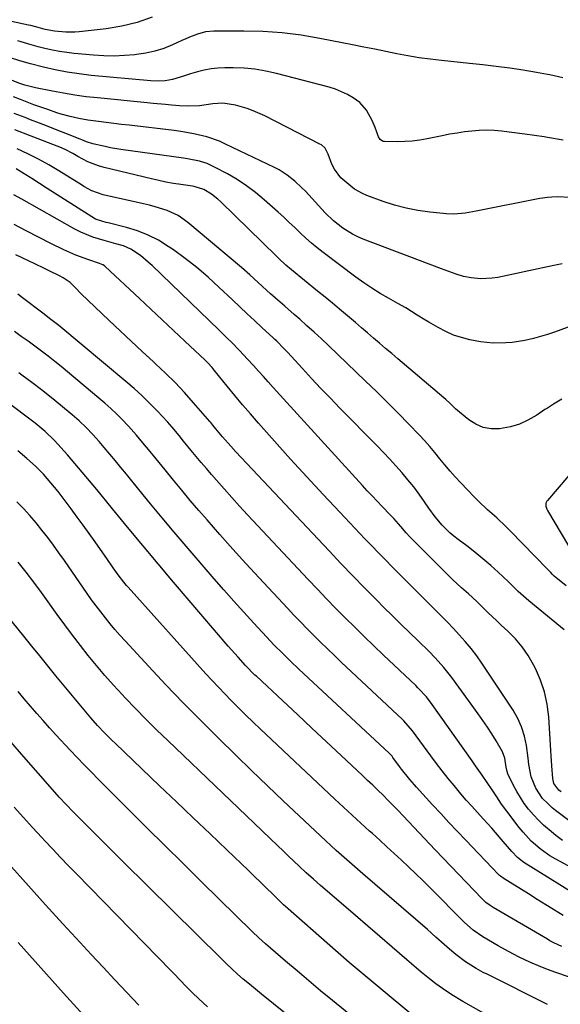
# Model space of a CAD drawing. Units: inches. Extents: x 1875104 to 1880498, y 464475 to 469793.
# Drawn here: x 1877607 to 1877806, y 468847 to 469209 of the extents above; entities that cross this region are included whole.
import ezdxf

# ---------------------------------------------------------------- set-up
doc = ezdxf.new("R2010")
doc.units = ezdxf.units.IN
doc.header["$MEASUREMENT"] = 0
doc.layers.add('7', color=7, linetype='Continuous')
doc.layers.add('8', color=7, linetype='Continuous')

msp = doc.modelspace()

# ---------------------------------------------------------------- linework, layer by layer
at = {"layer": '7', "color": 18}
for points in [[(1877655.56, 469209.73, 1938), (1877650.09, 469207.76, 1938), (1877644.44, 469206.39, 1938), (1877638.67, 469205.44, 1938), (1877628.79, 469204.38, 1938), (1877627.13, 469204.25, 1938), (1877623.8, 469204.21, 1938), (1877619.69, 469204.55, 1938), (1877616.2, 469205.26, 1938), (1877613.62, 469205.96, 1938), (1877611.02, 469206.63, 1938), (1877610.15, 469206.82, 1938), (1877578.75, 469213.58, 1938)], [(1877806.59, 469187.4, 1936), (1877801.74, 469188.48, 1936), (1877800.93, 469188.63, 1936), (1877796.86, 469189.41, 1936), (1877791.96, 469190.24, 1936), (1877787.03, 469190.96, 1936), (1877782.11, 469191.62, 1936), (1877777.17, 469192.21, 1936), (1877772.22, 469192.74, 1936), (1877761.93, 469193.77, 1936), (1877757.81, 469194.25, 1936), (1877753.71, 469194.81, 1936), (1877749.62, 469195.5, 1936), (1877745.55, 469196.27, 1936), (1877741.49, 469197.1, 1936), (1877737.42, 469197.93, 1936), (1877733.36, 469198.75, 1936), (1877729.29, 469199.56, 1936), (1877717.26, 469201.94, 1936), (1877710.31, 469203.11, 1936), (1877703.34, 469203.99, 1936), (1877696.33, 469204.46, 1936), (1877689.29, 469204.66, 1936), (1877678.28, 469204.63, 1936), (1877675.22, 469204.35, 1936), (1877672.26, 469203.51, 1936), (1877669.37, 469202.35, 1936), (1877667.93, 469201.74, 1936), (1877666.51, 469201.11, 1936), (1877663.04, 469199.54, 1936), (1877659.85, 469198.28, 1936), (1877656.6, 469197.22, 1936), (1877653.26, 469196.48, 1936), (1877649.86, 469195.96, 1936), (1877649.16, 469195.88, 1936), (1877645.36, 469195.59, 1936), (1877641.57, 469195.45, 1936), (1877637.78, 469195.53, 1936), (1877633.98, 469195.76, 1936), (1877626.85, 469196.4, 1936), (1877624.19, 469196.71, 1936), (1877621.55, 469197.09, 1936), (1877618.93, 469197.59, 1936), (1877616.1, 469198.23, 1936), (1877613.62, 469198.88, 1936), (1877611.16, 469199.55, 1936), (1877608.7, 469200.28, 1936), (1877606.26, 469201.04, 1936)], [(1877806.66, 469164.57, 1934), (1877800.93, 469165.53, 1934), (1877799.67, 469165.74, 1934), (1877792.64, 469166.75, 1934), (1877783.99, 469167.82, 1934), (1877781.27, 469168.05, 1934), (1877778.55, 469168.16, 1934), (1877775.82, 469168.08, 1934), (1877773.09, 469167.87, 1934), (1877770.37, 469167.52, 1934), (1877767.66, 469167.13, 1934), (1877764.96, 469166.66, 1934), (1877762.26, 469166.15, 1934), (1877756.65, 469165.01, 1934), (1877753.94, 469164.55, 1934), (1877751.21, 469164.2, 1934), (1877748.47, 469164.02, 1934), (1877745.72, 469163.96, 1934), (1877740.98, 469164, 1934), (1877740.61, 469164.04, 1934), (1877740.26, 469164.13, 1934), (1877739.37, 469164.79, 1934), (1877738.8, 469165.76, 1934), (1877737.6, 469169.11, 1934), (1877736.47, 469171.76, 1934), (1877734.4, 469175.55, 1934), (1877731.9, 469178.32, 1934), (1877729.52, 469180.06, 1934), (1877727.41, 469181.29, 1934), (1877722.98, 469183.26, 1934), (1877720.65, 469183.99, 1934), (1877701.32, 469189.05, 1934), (1877697.37, 469189.92, 1934), (1877693.38, 469190.59, 1934), (1877689.36, 469190.95, 1934), (1877685.31, 469191.1, 1934), (1877682.25, 469191.1, 1934), (1877679.73, 469190.99, 1934), (1877677.23, 469190.74, 1934), (1877674.76, 469190.27, 1934), (1877672.31, 469189.67, 1934), (1877669.67, 469188.89, 1934), (1877667.45, 469188.2, 1934), (1877663.05, 469186.8, 1934), (1877660.41, 469186.39, 1934), (1877657.75, 469186.24, 1934), (1877655.08, 469186.35, 1934), (1877633.12, 469188.35, 1934), (1877628.7, 469188.86, 1934), (1877624.29, 469189.5, 1934), (1877619.93, 469190.34, 1934), (1877615.58, 469191.32, 1934), (1877610.88, 469192.56, 1934), (1877606.99, 469193.69, 1934), (1877603.15, 469194.94, 1934)], [(1877809.06, 469143.4, 1932), (1877804.68, 469143.64, 1932), (1877802.5, 469143.58, 1932), (1877800.93, 469143.37, 1932), (1877798.16, 469143.01, 1932), (1877774.7, 469138.42, 1932), (1877773.34, 469138.17, 1932), (1877770.63, 469137.72, 1932), (1877766.54, 469137.33, 1932), (1877763.8, 469137.45, 1932), (1877757.7, 469138.07, 1932), (1877753.32, 469138.68, 1932), (1877748.99, 469139.5, 1932), (1877744.73, 469140.65, 1932), (1877740.52, 469142, 1932), (1877734.55, 469144.18, 1932), (1877732.96, 469144.85, 1932), (1877729.97, 469146.55, 1932), (1877728.58, 469147.58, 1932), (1877724.94, 469150.62, 1932), (1877722.57, 469153.87, 1932), (1877721.69, 469155.7, 1932), (1877720.33, 469159.36, 1932), (1877719.15, 469161.52, 1932), (1877717.81, 469162.75, 1932), (1877717.28, 469163.07, 1932), (1877696.96, 469173.41, 1932), (1877692.74, 469175.31, 1932), (1877690.57, 469176.1, 1932), (1877686.23, 469177.44, 1932), (1877681.52, 469178.07, 1932), (1877677.94, 469177.82, 1932), (1877672.99, 469177.19, 1932), (1877668.6, 469177.05, 1932), (1877665.67, 469177.15, 1932), (1877662.68, 469177.38, 1932), (1877660.45, 469177.57, 1932), (1877656, 469177.97, 1932), (1877653.78, 469178.19, 1932), (1877635.5, 469180.03, 1932), (1877631.33, 469180.51, 1932), (1877627.18, 469181.07, 1932), (1877623.05, 469181.74, 1932), (1877618.93, 469182.49, 1932), (1877612.67, 469183.73, 1932), (1877608.79, 469184.72, 1932), (1877606.89, 469185.36, 1932), (1877603.45, 469186.72, 1932)], [(1877823.83, 469101.43, 1928), (1877803.47, 469093.92, 1928), (1877800.94, 469093.05, 1928), (1877798.39, 469092.25, 1928), (1877795.8, 469091.57, 1928), (1877792.54, 469090.82, 1928), (1877787.93, 469090.09, 1928), (1877785.6, 469089.92, 1928), (1877780.93, 469089.91, 1928), (1877776.28, 469090.37, 1928), (1877772.39, 469091.1, 1928), (1877769.35, 469091.88, 1928), (1877766.39, 469092.85, 1928), (1877763.54, 469094.12, 1928), (1877760.77, 469095.58, 1928), (1877757.31, 469097.62, 1928), (1877755.89, 469098.48, 1928), (1877753.04, 469100.21, 1928), (1877748.79, 469102.82, 1928), (1877745.91, 469104.48, 1928), (1877742.53, 469106.36, 1928), (1877739.42, 469108.17, 1928), (1877736.37, 469110.07, 1928), (1877733.4, 469112.08, 1928), (1877730.48, 469114.18, 1928), (1877718.47, 469123.19, 1928), (1877716.28, 469124.9, 1928), (1877714.13, 469126.67, 1928), (1877712.05, 469128.51, 1928), (1877710.02, 469130.41, 1928), (1877708.01, 469132.34, 1928), (1877705.99, 469134.25, 1928), (1877703.95, 469136.14, 1928), (1877701.88, 469138.01, 1928), (1877696.81, 469142.56, 1928), (1877693.62, 469145.22, 1928), (1877690.31, 469147.73, 1928), (1877686.84, 469149.99, 1928), (1877683.25, 469152.09, 1928), (1877678.56, 469154.62, 1928), (1877675.83, 469155.88, 1928), (1877672.97, 469156.77, 1928), (1877668.54, 469157.68, 1928), (1877667.06, 469157.91, 1928), (1877644.09, 469161.12, 1928), (1877640.23, 469161.75, 1928), (1877638.32, 469162.15, 1928), (1877633.82, 469163.21, 1928), (1877631.47, 469163.95, 1928), (1877629.74, 469164.64, 1928), (1877629.17, 469164.86, 1928), (1877623.85, 469166.98, 1928), (1877620.61, 469168.25, 1928), (1877617.37, 469169.53, 1928), (1877614.13, 469170.79, 1928), (1877610.89, 469172.05, 1928), (1877608.95, 469172.79, 1928), (1877604.87, 469174.38, 1928)], [(1877806.26, 469069.23, 1926), (1877803.11, 469067.37, 1926), (1877800.93, 469066, 1926), (1877800.01, 469065.41, 1926), (1877796.96, 469063.39, 1926), (1877793.73, 469061.48, 1926), (1877790.62, 469060.04, 1926), (1877787.33, 469059.08, 1926), (1877783.28, 469058.35, 1926), (1877780.23, 469058.37, 1926), (1877777.31, 469058.86, 1926), (1877774.59, 469060.03, 1926), (1877772.02, 469061.67, 1926), (1877768.6, 469064.48, 1926), (1877767.12, 469065.76, 1926), (1877764.99, 469067.79, 1926), (1877763.55, 469069.12, 1926), (1877762.81, 469069.76, 1926), (1877745.88, 469084.11, 1926), (1877743.65, 469086, 1926), (1877741.42, 469087.91, 1926), (1877739.2, 469089.82, 1926), (1877736.98, 469091.73, 1926), (1877734.77, 469093.64, 1926), (1877732.54, 469095.55, 1926), (1877730.31, 469097.45, 1926), (1877728.08, 469099.34, 1926), (1877724.52, 469102.32, 1926), (1877721.83, 469104.56, 1926), (1877719.13, 469106.78, 1926), (1877716.42, 469109, 1926), (1877706.84, 469116.77, 1926), (1877704.71, 469118.59, 1926), (1877701.98, 469121.16, 1926), (1877701.31, 469121.81, 1926), (1877680.85, 469141.83, 1926), (1877679.76, 469142.82, 1926), (1877677.45, 469144.6, 1926), (1877674.63, 469146.33, 1926), (1877671, 469147.48, 1926), (1877670.45, 469147.57, 1926), (1877666.1, 469148.18, 1926), (1877663.38, 469148.6, 1926), (1877660.67, 469149.08, 1926), (1877657.98, 469149.63, 1926), (1877655.3, 469150.24, 1926), (1877637.92, 469154.46, 1926), (1877635.89, 469155.04, 1926), (1877631.99, 469156.57, 1926), (1877628.27, 469158.55, 1926), (1877626.42, 469159.57, 1926), (1877623.61, 469161.06, 1926), (1877621.68, 469161.94, 1926), (1877620.69, 469162.34, 1926), (1877605.06, 469168.29, 1926)], [(1877807.77, 469000.64, 1924), (1877803.98, 469003.72, 1924), (1877803.43, 469004.19, 1924), (1877802.65, 469004.94, 1924), (1877802.15, 469005.46, 1924), (1877801.89, 469005.72, 1924), (1877800.93, 469006.7, 1924), (1877787.21, 469020.85, 1924), (1877785.61, 469022.46, 1924), (1877782.29, 469025.57, 1924), (1877778.87, 469028.57, 1924), (1877775.57, 469031.69, 1924), (1877773.97, 469033.31, 1924), (1877769.03, 469038.49, 1924), (1877767.04, 469040.64, 1924), (1877765.09, 469042.82, 1924), (1877763.21, 469045.06, 1924), (1877761.38, 469047.33, 1924), (1877759.54, 469049.6, 1924), (1877757.66, 469051.84, 1924), (1877755.71, 469054.02, 1924), (1877753.72, 469056.16, 1924), (1877749.97, 469060.05, 1924), (1877746.05, 469064.09, 1924), (1877742.09, 469068.08, 1924), (1877738.08, 469072.03, 1924), (1877734.04, 469075.94, 1924), (1877720.41, 469088.96, 1924), (1877717.79, 469091.43, 1924), (1877715.16, 469093.87, 1924), (1877712.5, 469096.29, 1924), (1877709.82, 469098.69, 1924), (1877707.82, 469100.44, 1924), (1877704.41, 469103.43, 1924), (1877700.98, 469106.39, 1924), (1877699.1, 469108.01, 1924), (1877697.57, 469109.37, 1924), (1877694.56, 469112.16, 1924), (1877691.54, 469114.94, 1924), (1877688.45, 469117.63, 1924), (1877668.76, 469134.23, 1924), (1877665.1, 469136.8, 1924), (1877661.05, 469138.67, 1924), (1877656.75, 469140.05, 1924), (1877654.57, 469140.62, 1924), (1877652.37, 469141.14, 1924), (1877637.55, 469144.35, 1924), (1877633.41, 469145.85, 1924), (1877630.5, 469147.48, 1924), (1877629.55, 469148.06, 1924), (1877621.3, 469153.21, 1924), (1877617.57, 469155.43, 1924), (1877613.79, 469157.54, 1924), (1877609.92, 469159.49, 1924), (1877605.99, 469161.33, 1924)], [(1877807.07, 468984.43, 1922), (1877800.93, 468989.45, 1922), (1877794.06, 468995.08, 1922), (1877793.07, 468995.92, 1922), (1877790.19, 468998.56, 1922), (1877788.32, 469000.39, 1922), (1877786.44, 469002.19, 1922), (1877782.84, 469005.59, 1922), (1877780.04, 469008.13, 1922), (1877777.2, 469010.6, 1922), (1877774.26, 469012.97, 1922), (1877771.26, 469015.27, 1922), (1877768.04, 469017.66, 1922), (1877766.48, 469018.88, 1922), (1877764.98, 469020.15, 1922), (1877762.17, 469022.93, 1922), (1877759.61, 469025.93, 1922), (1877757.28, 469029.13, 1922), (1877755.69, 469031.5, 1922), (1877753.75, 469034.27, 1922), (1877751.74, 469036.98, 1922), (1877749.63, 469039.61, 1922), (1877747.46, 469042.19, 1922), (1877745.21, 469044.71, 1922), (1877742.93, 469047.21, 1922), (1877740.61, 469049.66, 1922), (1877738.26, 469052.09, 1922), (1877724.58, 469066.01, 1922), (1877721.09, 469069.59, 1922), (1877717.63, 469073.21, 1922), (1877714.2, 469076.86, 1922), (1877710.81, 469080.53, 1922), (1877705.32, 469086.54, 1922), (1877704.04, 469087.91, 1922), (1877701.41, 469090.57, 1922), (1877700.73, 469091.21, 1922), (1877700.04, 469091.85, 1922), (1877695.95, 469095.61, 1922), (1877693.22, 469098.14, 1922), (1877690.5, 469100.67, 1922), (1877687.79, 469103.22, 1922), (1877685.1, 469105.78, 1922), (1877680.15, 469110.51, 1922), (1877676.15, 469114.16, 1922), (1877672.04, 469117.67, 1922), (1877667.77, 469120.99, 1922), (1877663.39, 469124.17, 1922), (1877661.52, 469125.46, 1922), (1877657.9, 469127.68, 1922), (1877654.15, 469129.62, 1922), (1877650.21, 469131.14, 1922), (1877646.15, 469132.39, 1922), (1877639.4, 469134.06, 1922), (1877638.62, 469134.26, 1922), (1877637.06, 469134.69, 1922), (1877634.79, 469135.51, 1922), (1877633.38, 469136.28, 1922), (1877617, 469146.74, 1922), (1877614.16, 469148.56, 1922), (1877611.32, 469150.37, 1922), (1877608.48, 469152.19, 1922), (1877605.64, 469154.01, 1922)], [(1877816.16, 468908.82, 1918), (1877803.85, 468918, 1918), (1877802.61, 468918.99, 1918), (1877800.93, 468920.66, 1918), (1877799.15, 468922.45, 1918), (1877796.63, 468926.18, 1918), (1877794.89, 468930.36, 1918), (1877794.11, 468934.9, 1918), (1877793.8, 468937.19, 1918), (1877793.15, 468941.94, 1918), (1877792.43, 468945.37, 1918), (1877791.43, 468948.7, 1918), (1877789.99, 468951.86, 1918), (1877788.26, 468954.91, 1918), (1877776.84, 468972.16, 1918), (1877774.91, 468974.9, 1918), (1877772.82, 468977.53, 1918), (1877770.64, 468980.08, 1918), (1877768.42, 468982.6, 1918), (1877766.36, 468984.88, 1918), (1877764.03, 468987.34, 1918), (1877762.84, 468988.54, 1918), (1877760.43, 468990.93, 1918), (1877758.04, 468993.33, 1918), (1877743.85, 469007.58, 1918), (1877741.32, 469010.14, 1918), (1877738.79, 469012.72, 1918), (1877736.29, 469015.31, 1918), (1877733.8, 469017.92, 1918), (1877724.53, 469027.72, 1918), (1877718.46, 469034.18, 1918), (1877712.43, 469040.69, 1918), (1877706.47, 469047.25, 1918), (1877700.55, 469053.85, 1918), (1877694.65, 469060.48, 1918), (1877691.73, 469063.82, 1918), (1877688.84, 469067.18, 1918), (1877685.99, 469070.58, 1918), (1877683.18, 469074.01, 1918), (1877678.39, 469079.94, 1918), (1877677.59, 469080.9, 1918), (1877675.91, 469082.74, 1918), (1877675.02, 469083.62, 1918), (1877667.59, 469090.62, 1918), (1877663.42, 469094.55, 1918), (1877659.24, 469098.47, 1918), (1877655.06, 469102.39, 1918), (1877650.88, 469106.31, 1918), (1877638.33, 469118.05, 1918), (1877638.06, 469118.27, 1918), (1877637.49, 469118.65, 1918), (1877636.22, 469119.19, 1918), (1877631.98, 469120.59, 1918), (1877627.48, 469122.26, 1918), (1877623.1, 469124.22, 1918), (1877618.33, 469126.57, 1918), (1877613.81, 469128.83, 1918), (1877609.3, 469131.13, 1918), (1877604.83, 469133.5, 1918)], [(1877806.47, 468906.94, 1916), (1877804.01, 468908.8, 1916), (1877801.52, 468910.82, 1916), (1877800.93, 468911.33, 1916), (1877799.51, 468912.56, 1916), (1877797.58, 468914.39, 1916), (1877795.77, 468916.34, 1916), (1877793.95, 468918.5, 1916), (1877792.41, 468920.58, 1916), (1877790.96, 468922.72, 1916), (1877789.65, 468924.95, 1916), (1877788.43, 468927.23, 1916), (1877786.34, 468931.53, 1916), (1877786.08, 468932.31, 1916), (1877785.78, 468933.94, 1916), (1877785.25, 468937.23, 1916), (1877784.42, 468939.55, 1916), (1877782.04, 468943.61, 1916), (1877780.45, 468946.15, 1916), (1877778.82, 468948.66, 1916), (1877777.13, 468951.13, 1916), (1877775.4, 468953.56, 1916), (1877765.72, 468966.84, 1916), (1877764.77, 468968.11, 1916), (1877762.79, 468970.6, 1916), (1877759.64, 468974.18, 1916), (1877757.4, 468976.44, 1916), (1877753.35, 468980.33, 1916), (1877750.19, 468983.39, 1916), (1877747.04, 468986.46, 1916), (1877743.92, 468989.55, 1916), (1877740.8, 468992.66, 1916), (1877738.13, 468995.34, 1916), (1877733.71, 468999.82, 1916), (1877729.31, 469004.32, 1916), (1877724.96, 469008.86, 1916), (1877720.63, 469013.43, 1916), (1877686.33, 469049.91, 1916), (1877684.45, 469051.95, 1916), (1877681.43, 469055.39, 1916), (1877678.98, 469058.35, 1916), (1877677.92, 469059.69, 1916), (1877677.11, 469060.68, 1916), (1877676.83, 469061.01, 1916), (1877670.83, 469067.95, 1916), (1877667.48, 469071.68, 1916), (1877664.05, 469075.33, 1916), (1877660.5, 469078.86, 1916), (1877656.86, 469082.3, 1916), (1877656.06, 469083.03, 1916), (1877651.97, 469086.79, 1916), (1877647.9, 469090.57, 1916), (1877643.85, 469094.37, 1916), (1877639.81, 469098.19, 1916), (1877629.32, 469108.18, 1916), (1877627.38, 469110.15, 1916), (1877625.48, 469112.14, 1916), (1877622.91, 469113.93, 1916), (1877621.52, 469114.66, 1916), (1877617.7, 469116.48, 1916), (1877615.95, 469117.32, 1916), (1877612.47, 469119.01, 1916), (1877605.49, 469122.4, 1916)], [(1877811.5, 468896.03, 1914), (1877803.76, 468900.19, 1914), (1877801.85, 468901.31, 1914), (1877800.93, 468901.95, 1914), (1877798.25, 468903.83, 1914), (1877794.94, 468906.75, 1914), (1877791.94, 468909.98, 1914), (1877790.55, 468911.7, 1914), (1877785.95, 468917.76, 1914), (1877784.07, 468920.33, 1914), (1877782.29, 468922.97, 1914), (1877780.54, 468925.63, 1914), (1877778.75, 468928.26, 1914), (1877776.9, 468930.93, 1914), (1877774.44, 468934.44, 1914), (1877773.2, 468936.19, 1914), (1877758.47, 468957.02, 1914), (1877756.39, 468959.75, 1914), (1877753.32, 468963.15, 1914), (1877752.51, 468963.95, 1914), (1877740.65, 468975.17, 1914), (1877737.1, 468978.56, 1914), (1877733.57, 468981.96, 1914), (1877730.07, 468985.39, 1914), (1877726.59, 468988.83, 1914), (1877723.14, 468992.31, 1914), (1877719.71, 468995.82, 1914), (1877716.32, 468999.35, 1914), (1877712.96, 469002.91, 1914), (1877690.63, 469026.77, 1914), (1877687.73, 469029.91, 1914), (1877684.86, 469033.06, 1914), (1877682.02, 469036.25, 1914), (1877679.21, 469039.45, 1914), (1877677.41, 469041.53, 1914), (1877675.52, 469043.73, 1914), (1877673.65, 469045.93, 1914), (1877671.81, 469048.16, 1914), (1877669.97, 469050.4, 1914), (1877667.16, 469053.86, 1914), (1877665.49, 469055.93, 1914), (1877662.96, 469059.01, 1914), (1877661.18, 469060.98, 1914), (1877657.54, 469064.85, 1914), (1877654.76, 469067.7, 1914), (1877651.92, 469070.48, 1914), (1877648.97, 469073.15, 1914), (1877645.96, 469075.75, 1914), (1877621.31, 469096.31, 1914), (1877618.34, 469098.61, 1914), (1877615.34, 469100.86, 1914), (1877607.91, 469106.55, 1914), (1877606.16, 469107.88, 1914)], [(1877811.99, 468886.64, 1912), (1877800.93, 468893.51, 1912), (1877792.24, 468898.92, 1912), (1877789.89, 468900.72, 1912), (1877787.85, 468902.88, 1912), (1877784.67, 468906.63, 1912), (1877781.87, 468909.85, 1912), (1877780.46, 468911.44, 1912), (1877777.3, 468914.97, 1912), (1877775.23, 468917.26, 1912), (1877773.14, 468919.53, 1912), (1877771.07, 468921.82, 1912), (1877769.07, 468924.17, 1912), (1877766.6, 468927.12, 1912), (1877764.41, 468929.81, 1912), (1877762.25, 468932.52, 1912), (1877760.14, 468935.27, 1912), (1877758.06, 468938.05, 1912), (1877751.29, 468947.29, 1912), (1877748.13, 468950.99, 1912), (1877747.63, 468951.48, 1912), (1877725.12, 468972.58, 1912), (1877722.58, 468974.99, 1912), (1877720.04, 468977.42, 1912), (1877717.53, 468979.86, 1912), (1877715.04, 468982.32, 1912), (1877712.56, 468984.8, 1912), (1877710.11, 468987.31, 1912), (1877707.69, 468989.84, 1912), (1877705.29, 468992.39, 1912), (1877694.94, 469003.5, 1912), (1877690.08, 469008.77, 1912), (1877685.26, 469014.08, 1912), (1877680.51, 469019.45, 1912), (1877675.8, 469024.85, 1912), (1877672.76, 469028.37, 1912), (1877669.61, 469032.05, 1912), (1877666.49, 469035.76, 1912), (1877663.39, 469039.49, 1912), (1877660.32, 469043.24, 1912), (1877657.04, 469047.27, 1912), (1877654.19, 469050.76, 1912), (1877652.77, 469052.5, 1912), (1877649.88, 469055.96, 1912), (1877646.89, 469059.31, 1912), (1877644.46, 469061.85, 1912), (1877642.43, 469063.89, 1912), (1877640.35, 469065.88, 1912), (1877638.21, 469067.8, 1912), (1877636.02, 469069.67, 1912), (1877622.14, 469081.22, 1912), (1877619.76, 469083.16, 1912), (1877617.36, 469085.07, 1912), (1877614.92, 469086.93, 1912), (1877612.46, 469088.76, 1912), (1877609.98, 469090.55, 1912), (1877607.48, 469092.33, 1912), (1877604.97, 469094.09, 1912)], [(1877806.18, 468867.92, 1908), (1877803.26, 468869.3, 1908), (1877801.85, 468870.08, 1908), (1877800.93, 468870.61, 1908), (1877780.9, 468882.34, 1908), (1877779.82, 468883.02, 1908), (1877778.3, 468884.19, 1908), (1877777.36, 468885.05, 1908), (1877776.91, 468885.51, 1908), (1877759.66, 468903.52, 1908), (1877757.68, 468905.6, 1908), (1877755.72, 468907.69, 1908), (1877753.77, 468909.78, 1908), (1877751.81, 468911.87, 1908), (1877747.89, 468916.03, 1908), (1877746.06, 468917.94, 1908), (1877744.22, 468919.83, 1908), (1877742.37, 468921.71, 1908), (1877740.49, 468923.57, 1908), (1877738.6, 468925.41, 1908), (1877736.7, 468927.25, 1908), (1877734.79, 468929.07, 1908), (1877732.87, 468930.88, 1908), (1877725.07, 468938.18, 1908), (1877719.71, 468943.21, 1908), (1877714.34, 468948.22, 1908), (1877708.98, 468953.24, 1908), (1877703.61, 468958.26, 1908), (1877693.9, 468967.33, 1908), (1877693.39, 468967.81, 1908), (1877689.93, 468971.29, 1908), (1877687.15, 468974.32, 1908), (1877684.71, 468977.07, 1908), (1877683.51, 468978.46, 1908), (1877663.42, 469002, 1908), (1877657.76, 469008.68, 1908), (1877652.13, 469015.39, 1908), (1877646.55, 469022.14, 1908), (1877641, 469028.92, 1908), (1877635.21, 469036.05, 1908), (1877632.56, 469039.27, 1908), (1877629.89, 469042.46, 1908), (1877627.18, 469045.62, 1908), (1877624.44, 469048.76, 1908), (1877619.71, 469054.11, 1908), (1877616.28, 469057.42, 1908), (1877612.53, 469060.47, 1908), (1877610.13, 469062.29, 1908), (1877597.45, 469071.66, 1908)], [(1877808.65, 468856.83, 1906), (1877804.01, 468858.36, 1906), (1877800.93, 468859.51, 1906), (1877799.43, 468860.07, 1906), (1877798.44, 468860.48, 1906), (1877794.44, 468862.22, 1906), (1877790.49, 468864.07, 1906), (1877786.63, 468866.09, 1906), (1877782.83, 468868.22, 1906), (1877777.14, 468871.57, 1906), (1877773.63, 468873.99, 1906), (1877770.44, 468876.84, 1906), (1877757.65, 468889.64, 1906), (1877755.08, 468892.19, 1906), (1877752.49, 468894.72, 1906), (1877749.87, 468897.22, 1906), (1877747.24, 468899.7, 1906), (1877744.58, 468902.16, 1906), (1877741.92, 468904.61, 1906), (1877739.24, 468907.05, 1906), (1877736.56, 468909.48, 1906), (1877735.5, 468910.43, 1906), (1877732.29, 468913.35, 1906), (1877729.1, 468916.27, 1906), (1877725.92, 468919.21, 1906), (1877722.75, 468922.17, 1906), (1877695.28, 468948.03, 1906), (1877692.67, 468950.52, 1906), (1877690.07, 468953.02, 1906), (1877687.5, 468955.56, 1906), (1877684.65, 468958.42, 1906), (1877682.29, 468960.85, 1906), (1877679.95, 468963.3, 1906), (1877677.64, 468965.78, 1906), (1877675.36, 468968.29, 1906), (1877646.73, 469000.09, 1906), (1877646.18, 469000.71, 1906), (1877645.11, 469001.98, 1906), (1877643.09, 469004.61, 1906), (1877641.22, 469007.28, 1906), (1877638.89, 469010.63, 1906), (1877636.55, 469013.98, 1906), (1877634.6, 469016.79, 1906), (1877632.44, 469019.85, 1906), (1877630.26, 469022.9, 1906), (1877628.04, 469025.92, 1906), (1877625.8, 469028.92, 1906), (1877621, 469035.27, 1906), (1877618.38, 469038.53, 1906), (1877615.59, 469041.66, 1906), (1877612.64, 469044.62, 1906), (1877609.52, 469047.41, 1906), (1877606.21, 469050.21, 1906)], [(1877811.6, 469044.45, 1924), (1877800.93, 469032.02, 1924), (1877800.7, 469031.74, 1924), (1877800.32, 469031.07, 1924), (1877800.27, 469029.9, 1924), (1877800.51, 469029.14, 1924), (1877800.69, 469028.77, 1924), (1877800.93, 469028.36, 1924), (1877810.94, 469011.45, 1924)], [(1877800.93, 468846.66, 1904), (1877778.69, 468857.74, 1904), (1877777.34, 468858.44, 1904), (1877774.68, 468859.9, 1904), (1877770.82, 468862.32, 1904), (1877767.23, 468865.03, 1904), (1877764.93, 468866.95, 1904), (1877762.96, 468868.7, 1904), (1877759.88, 468871.45, 1904), (1877756.76, 468874.17, 1904), (1877733.03, 468894.7, 1904), (1877731.06, 468896.41, 1904), (1877729.1, 468898.13, 1904), (1877727.14, 468899.85, 1904), (1877725.19, 468901.58, 1904), (1877723.25, 468903.33, 1904), (1877721.32, 468905.08, 1904), (1877719.41, 468906.85, 1904), (1877717.5, 468908.62, 1904), (1877709.59, 468916.05, 1904), (1877703.75, 468921.56, 1904), (1877697.93, 468927.11, 1904), (1877692.15, 468932.68, 1904), (1877686.4, 468938.29, 1904), (1877680.02, 468944.55, 1904), (1877673.49, 468951.04, 1904), (1877667.02, 468957.59, 1904), (1877660.65, 468964.24, 1904), (1877654.35, 468970.94, 1904), (1877645.62, 468980.36, 1904), (1877643.75, 468982.43, 1904), (1877641.91, 468984.52, 1904), (1877640.12, 468986.66, 1904), (1877638.37, 468988.82, 1904), (1877636.66, 468991.03, 1904), (1877634.98, 468993.25, 1904), (1877633.34, 468995.5, 1904), (1877631.74, 468997.78, 1904), (1877623.33, 469009.92, 1904), (1877621.32, 469012.76, 1904), (1877619.28, 469015.58, 1904), (1877617.19, 469018.36, 1904), (1877615.08, 469021.12, 1904), (1877612.89, 469023.82, 1904), (1877610.63, 469026.47, 1904), (1877608.28, 469029.03, 1904), (1877605.87, 469031.53, 1904)], [(1877797.39, 468832.14, 1902), (1877770.89, 468847.1, 1902), (1877769.86, 468847.69, 1902), (1877765.8, 468850.14, 1902), (1877762.33, 468852.48, 1902), (1877759.91, 468854.25, 1902), (1877757.54, 468856.1, 1902), (1877754.48, 468858.59, 1902), (1877750.94, 468861.56, 1902), (1877749.18, 468863.07, 1902), (1877743.77, 468867.77, 1902), (1877739.31, 468871.64, 1902), (1877734.85, 468875.5, 1902), (1877730.38, 468879.35, 1902), (1877725.9, 468883.19, 1902), (1877717.49, 468890.41, 1902), (1877714.85, 468892.71, 1902), (1877712.26, 468895.07, 1902), (1877709.61, 468897.55, 1902), (1877707.65, 468899.4, 1902), (1877705.69, 468901.24, 1902), (1877703.74, 468903.1, 1902), (1877701.8, 468904.95, 1902), (1877661.33, 468943.69, 1902), (1877657.34, 468947.57, 1902), (1877653.4, 468951.48, 1902), (1877649.51, 468955.46, 1902), (1877645.66, 468959.47, 1902), (1877644.54, 468960.66, 1902), (1877641.33, 468964.14, 1902), (1877638.18, 468967.68, 1902), (1877635.11, 468971.3, 1902), (1877632.11, 468974.96, 1902), (1877629.18, 468978.69, 1902), (1877626.29, 468982.45, 1902), (1877623.45, 468986.24, 1902), (1877620.65, 468990.07, 1902), (1877614.85, 468998.13, 1902), (1877612.07, 469001.92, 1902), (1877609.22, 469005.66, 1902), (1877606.3, 469009.35, 1902)], [(1877746.57, 468828, 1898), (1877721.84, 468848.14, 1898), (1877717.48, 468851.72, 1898), (1877713.15, 468855.32, 1898), (1877708.85, 468858.96, 1898), (1877704.57, 468862.63, 1898), (1877697.31, 468868.9, 1898), (1877694.82, 468871.14, 1898), (1877692.41, 468873.46, 1898), (1877680.26, 468885.38, 1898), (1877673.59, 468891.93, 1898), (1877666.93, 468898.5, 1898), (1877660.29, 468905.08, 1898), (1877653.66, 468911.67, 1898), (1877635.89, 468929.38, 1898), (1877633.24, 468932.05, 1898), (1877630.62, 468934.74, 1898), (1877628.02, 468937.46, 1898), (1877625.44, 468940.2, 1898), (1877620.22, 468945.82, 1898), (1877617.83, 468948.42, 1898), (1877615.47, 468951.04, 1898), (1877613.14, 468953.69, 1898), (1877610.83, 468956.36, 1898), (1877608.55, 468959.06, 1898), (1877606.29, 468961.76, 1898)], [(1877741.07, 468813.91, 1896), (1877695.84, 468850.39, 1896), (1877694.34, 468851.61, 1896), (1877691.37, 468854.07, 1896), (1877689.09, 468856, 1896), (1877686.99, 468857.83, 1896), (1877684.93, 468859.72, 1896), (1877682.9, 468861.64, 1896), (1877681.9, 468862.61, 1896), (1877680.91, 468863.59, 1896), (1877644.92, 468899.12, 1896), (1877641.84, 468902.17, 1896), (1877638.77, 468905.23, 1896), (1877635.7, 468908.29, 1896), (1877632.64, 468911.36, 1896), (1877629.15, 468914.86, 1896), (1877627.84, 468916.19, 1896), (1877626.53, 468917.52, 1896), (1877623.95, 468920.21, 1896), (1877621.42, 468922.94, 1896), (1877618.94, 468925.73, 1896), (1877607.56, 468938.74, 1896), (1877600.68, 468946.69, 1896)], [(1877675.96, 468845.78, 1894), (1877672.61, 468848.87, 1894), (1877670.43, 468850.99, 1894), (1877668.5, 468852.94, 1894), (1877665.5, 468855.98, 1894), (1877664.01, 468857.51, 1894), (1877662.52, 468859.03, 1894), (1877627.74, 468894.67, 1894), (1877624.83, 468897.67, 1894), (1877621.93, 468900.7, 1894), (1877619.05, 468903.74, 1894), (1877616.18, 468906.8, 1894), (1877615.04, 468908.03, 1894), (1877611.64, 468911.73, 1894), (1877608.25, 468915.45, 1894), (1877604.9, 468919.2, 1894)], [(1877650.63, 468846.39, 1892), (1877646.26, 468851.05, 1892), (1877641.9, 468855.72, 1892), (1877637.54, 468860.4, 1892), (1877633.18, 468865.08, 1892), (1877629.11, 468869.46, 1892), (1877622.75, 468876.36, 1892), (1877616.42, 468883.28, 1892), (1877610.14, 468890.26, 1892), (1877603.9, 468897.26, 1892)]]:
    msp.add_polyline3d(points, dxfattribs=at)
at = {"layer": '8', "color": 18}
for points in [[(1877806.28, 469119.06, 1930), (1877803.88, 469118.51, 1930), (1877800.93, 469117.9, 1930), (1877782.64, 469114.05, 1930), (1877780.55, 469113.72, 1930), (1877776.35, 469113.54, 1930), (1877772.82, 469113.85, 1930), (1877770.04, 469114.35, 1930), (1877767.34, 469115.18, 1930), (1877764.68, 469116.18, 1930), (1877762.02, 469117.18, 1930), (1877733.15, 469128.14, 1930), (1877731.19, 469128.97, 1930), (1877729.27, 469129.9, 1930), (1877725.66, 469132.15, 1930), (1877722.31, 469134.81, 1930), (1877719.25, 469137.79, 1930), (1877711.92, 469145.7, 1930), (1877710.67, 469146.99, 1930), (1877708.05, 469149.45, 1930), (1877705.24, 469151.7, 1930), (1877702.22, 469153.61, 1930), (1877700.62, 469154.44, 1930), (1877682.56, 469163.1, 1930), (1877680.31, 469164.09, 1930), (1877675.7, 469165.71, 1930), (1877670.94, 469166.88, 1930), (1877666.1, 469167.73, 1930), (1877663.67, 469168.06, 1930), (1877647.13, 469169.99, 1930), (1877644.32, 469170.32, 1930), (1877641.51, 469170.66, 1930), (1877638.7, 469171, 1930), (1877635.89, 469171.34, 1930), (1877631.93, 469171.85, 1930), (1877628.64, 469172.43, 1930), (1877625.38, 469173.17, 1930), (1877622.17, 469174.07, 1930), (1877620.58, 469174.58, 1930), (1877617.21, 469175.73, 1930), (1877614.67, 469176.6, 1930), (1877612.14, 469177.51, 1930), (1877609.63, 469178.45, 1930), (1877607.12, 469179.41, 1930), (1877604.63, 469180.4, 1930)], [(1877805.96, 468924.81, 1920), (1877805.1, 468925.42, 1920), (1877803.29, 468927.87, 1920), (1877802.87, 468929.78, 1920), (1877802.53, 468934.39, 1920), (1877802.28, 468938.13, 1920), (1877802.16, 468939.99, 1920), (1877801.4, 468952.47, 1920), (1877800.93, 468956.16, 1920), (1877800.82, 468957.08, 1920), (1877799.87, 468961.6, 1920), (1877798.37, 468965.96, 1920), (1877796.5, 468970.21, 1920), (1877795.8, 468971.57, 1920), (1877793.83, 468974.94, 1920), (1877791.64, 468978.15, 1920), (1877789.13, 468981.11, 1920), (1877786.4, 468983.91, 1920), (1877783.94, 468986.19, 1920), (1877782.29, 468987.73, 1920), (1877779.01, 468990.84, 1920), (1877777.39, 468992.41, 1920), (1877774.9, 468994.83, 1920), (1877771.87, 468997.67, 1920), (1877769.37, 468999.87, 1920), (1877766.01, 469002.99, 1920), (1877750.35, 469018.68, 1920), (1877748.98, 469020.11, 1920), (1877747.02, 469022.38, 1920), (1877744.46, 469025.32, 1920), (1877743.14, 469026.75, 1920), (1877740.13, 469029.84, 1920), (1877738.3, 469031.74, 1920), (1877736.48, 469033.65, 1920), (1877734.68, 469035.58, 1920), (1877732.89, 469037.53, 1920), (1877700.1, 469073.6, 1920), (1877698.29, 469075.6, 1920), (1877696.47, 469077.6, 1920), (1877694.66, 469079.61, 1920), (1877692.85, 469081.62, 1920), (1877690.66, 469084.03, 1920), (1877687.72, 469087.15, 1920), (1877684.73, 469090.21, 1920), (1877683.21, 469091.73, 1920), (1877680.15, 469094.72, 1920), (1877655.57, 469118.42, 1920), (1877654.17, 469119.7, 1920), (1877651.24, 469122.1, 1920), (1877647.77, 469124.44, 1920), (1877645.09, 469125.63, 1920), (1877642.24, 469126.42, 1920), (1877637.92, 469127.56, 1920), (1877633.79, 469128.8, 1920), (1877629.33, 469130.65, 1920), (1877627.18, 469131.76, 1920), (1877607.61, 469142.77, 1920), (1877604.79, 469144.37, 1920)], [(1877806.68, 468879.35, 1910), (1877803.48, 468881.33, 1910), (1877800.93, 468882.91, 1910), (1877800.29, 468883.31, 1910), (1877797.1, 468885.3, 1910), (1877793.91, 468887.29, 1910), (1877784.65, 468893.07, 1910), (1877784.47, 468893.19, 1910), (1877784.12, 468893.43, 1910), (1877783.63, 468893.83, 1910), (1877783.33, 468894.13, 1910), (1877780.23, 468897.32, 1910), (1877778.54, 468899.07, 1910), (1877775.17, 468902.57, 1910), (1877773.48, 468904.33, 1910), (1877770.75, 468907.2, 1910), (1877767.72, 468910.4, 1910), (1877764.69, 468913.62, 1910), (1877761.69, 468916.85, 1910), (1877758.71, 468920.1, 1910), (1877752.82, 468926.55, 1910), (1877751.99, 468927.47, 1910), (1877750.37, 468929.34, 1910), (1877747.26, 468933.21, 1910), (1877746.52, 468934.2, 1910), (1877744.09, 468937.53, 1910), (1877743.78, 468937.92, 1910), (1877743.13, 468938.68, 1910), (1877742.95, 468938.85, 1910), (1877742.77, 468939.02, 1910), (1877709.53, 468969.97, 1910), (1877706.47, 468972.86, 1910), (1877703.46, 468975.8, 1910), (1877700.5, 468978.79, 1910), (1877697.61, 468981.85, 1910), (1877693, 468986.82, 1910), (1877689.29, 468990.88, 1910), (1877685.6, 468994.96, 1910), (1877681.97, 468999.08, 1910), (1877678.37, 469003.23, 1910), (1877668.1, 469015.19, 1910), (1877663.69, 469020.37, 1910), (1877659.31, 469025.58, 1910), (1877654.97, 469030.82, 1910), (1877650.66, 469036.08, 1910), (1877646.11, 469041.68, 1910), (1877644.09, 469044.15, 1910), (1877642.05, 469046.62, 1910), (1877640, 469049.06, 1910), (1877637.93, 469051.5, 1910), (1877636.06, 469053.7, 1910), (1877633.73, 469056.32, 1910), (1877631.31, 469058.85, 1910), (1877628.77, 469061.27, 1910), (1877626.13, 469063.56, 1910), (1877621.91, 469067.07, 1910), (1877618.42, 469069.91, 1910), (1877614.9, 469072.7, 1910), (1877611.33, 469075.44, 1910), (1877607.73, 469078.13, 1910), (1877606.62, 469078.94, 1910)], [(1877752.08, 468842.09, 1900), (1877743.4, 468849.2, 1900), (1877738.26, 468853.46, 1900), (1877733.14, 468857.75, 1900), (1877728.07, 468862.1, 1900), (1877723.03, 468866.48, 1900), (1877705.54, 468881.83, 1900), (1877705.33, 468882.01, 1900), (1877704.72, 468882.57, 1900), (1877703.92, 468883.34, 1900), (1877699.88, 468887.29, 1900), (1877697.66, 468889.46, 1900), (1877695.43, 468891.62, 1900), (1877693.2, 468893.77, 1900), (1877690.96, 468895.92, 1900), (1877683.07, 468903.46, 1900), (1877676.89, 468909.38, 1900), (1877670.7, 468915.29, 1900), (1877664.51, 468921.2, 1900), (1877658.31, 468927.11, 1900), (1877642.08, 468942.59, 1900), (1877640.73, 468943.89, 1900), (1877638.09, 468946.54, 1900), (1877635.52, 468949.26, 1900), (1877633.04, 468952.05, 1900), (1877631.83, 468953.48, 1900), (1877620.13, 468967.56, 1900), (1877617.17, 468971.17, 1900), (1877614.27, 468974.82, 1900), (1877611.37, 468978.48, 1900), (1877608.44, 468982.1, 1900), (1877583.23, 469012.95, 1900)], [(1877646.08, 468825.42, 1890), (1877623.03, 468850.82, 1890), (1877620.93, 468853.14, 1890), (1877618.83, 468855.46, 1890), (1877616.74, 468857.79, 1890), (1877614.65, 468860.11, 1890), (1877612.56, 468862.45, 1890), (1877610.48, 468864.78, 1890), (1877608.41, 468867.13, 1890), (1877606.35, 468869.48, 1890)]]:
    msp.add_polyline3d(points, dxfattribs=at)

doc.saveas('drawing.dxf')
